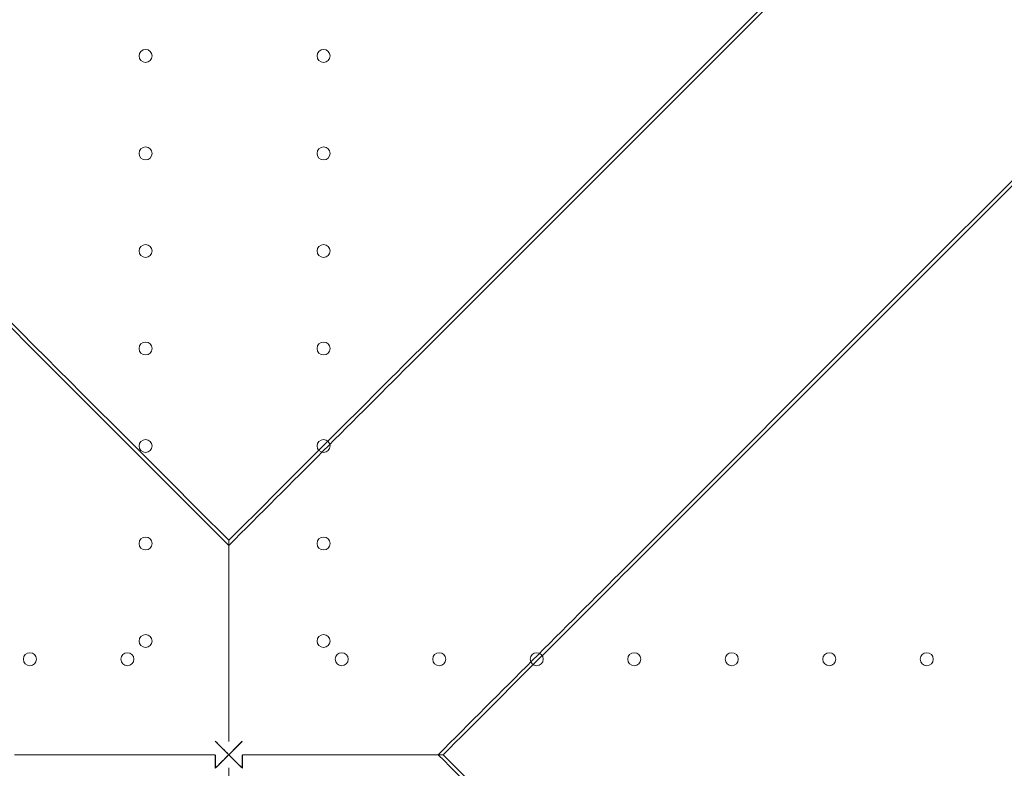
# Model space of a CAD drawing. Units: millimetres. Extents: x 64085 to 77097, y 2996 to 12935.
# Drawn here: x 71204 to 71736, y 10020 to 10424 of the extents above; entities that cross this region are included whole.
import ezdxf

# ---------------------------------------------------------------- set-up
doc = ezdxf.new("R2010")
doc.units = ezdxf.units.MM
doc.header["$LTSCALE"] = 25

# ---------------------------------------------------------------- blocks, each defined once
blk = doc.blocks.new('A$C654149B7')
at = {"color": 0, "linetype": 'Continuous', "lineweight": 0}
for p, q in [((27314.78, 12287.16), (27445.58, 12417.96)), ((27308.6, 12278.23), (27436.29, 12405.91)), ((27430.45, 12171.49), (27561.25, 12302.3)), ((27421.51, 12165.32), (27549.2, 12293)), ((26952.22, 12131.29), (26796.34, 12287.16)), ((27158.9, 12131.29), (27314.78, 12287.16)), ((26954.68, 12126.07), (26802.52, 12278.23)), ((27156.44, 12126.07), (27308.6, 12278.23)), ((27274.57, 12015.62), (27430.45, 12171.49)), ((27269.35, 12013.16), (27421.51, 12165.32)), ((27055.56, 12025.19), (26954.68, 12126.07)), ((27274.57, 11808.94), (27171.23, 11912.28))]:
    blk.add_line(p, q, dxfattribs=at)
at = {"color": 0, "linetype": 'Continuous', "lineweight": 0, "extrusion": (0, 0, -1)}
for centre in [(-27010.67, 12289.23), (-27106.67, 12289.23), (-27010.67, 12236.63), (-27106.67, 12236.63), (-27010.67, 12184.03), (-27106.67, 12184.03), (-27010.67, 12131.43), (-27106.67, 12131.43), (-27010.67, 12078.83), (-27106.67, 12078.83), (-27010.67, 12026.23), (-27106.67, 12026.23), (-27010.67, 11973.63), (-27106.67, 11973.63), (-26948.27, 11963.83), (-27000.87, 11963.83), (-27116.47, 11963.83), (-27169.07, 11963.83), (-27221.67, 11963.83), (-27274.27, 11963.83), (-27326.87, 11963.83), (-27379.47, 11963.83), (-27432.07, 11963.83)]:
    blk.add_circle(centre, 3.5, dxfattribs=at)
at = {"color": 0, "linetype": 'Continuous', "lineweight": 0}
for centre, major_axis, start_param, end_param in [((27164.93, 11918.58), (812.44, -812.44), -1.835702, -1.705824), ((26948.8, 11918.43), (-793.08, -793.08), -1.835705, -1.705826), ((27061.86, 11802.91), (-812.44, -812.44), -1.835703, -1.705824), ((27061.71, 11805.52), (-793.08, -793.08), -1.835706, -1.705827), ((27061.71, 12019.04), (793.08, -793.08), -1.435769, -1.305894)]:
    blk.add_ellipse(centre, major_axis=major_axis, ratio=0.000001, start_param=start_param, end_param=end_param, dxfattribs=at)
at = {"color": 0, "linetype": 'Continuous', "lineweight": 0, "extrusion": (0, 0, -1)}
blk.add_ellipse((26946.19, 11918.58), major_axis=(-812.44, -812.44), ratio=0.000001, start_param=-1.83571, end_param=-1.705831, dxfattribs=at)
at = {"color": 0, "linetype": 'Continuous', "lineweight": 0}
for points, knots in [([(27055.56, 12027.94), (27055.56, 12027.94), (27055.56, 12026.41), (27055.56, 12020.3), (27055.56, 12015.22), (27055.56, 12000.83), (27055.56, 11990.63), (27055.56, 11970.67), (27055.56, 11961.11), (27055.56, 11941.31), (27055.56, 11931.01), (27055.56, 11920.28), (27055.56, 11919.94), (27055.56, 11919.6)], [0, 0, 0, 0, 23.315879, 23.315879, 51.609492, 51.609492, 89.581831, 89.581831, 120.240579, 120.240579, 151.225018, 151.225018, 152.248993, 152.248993, 152.248993, 152.248993]), ([(27055.56, 12025.19), (27055.56, 12025.19), (27055.56, 12023.69), (27055.56, 12017.72), (27055.56, 12012.76), (27055.56, 11998.72), (27055.56, 11988.76), (27055.56, 11969.28), (27055.56, 11959.95), (27055.56, 11940.62), (27055.56, 11930.56), (27055.56, 11920.09), (27055.56, 11919.76), (27055.56, 11919.42)], [0, 0, 0, 0, 23.315879, 23.315879, 51.609492, 51.609492, 89.581831, 89.581831, 120.240579, 120.240579, 151.225018, 151.225018, 152.248993, 152.248993, 152.248993, 152.248993]), ([(27048.26, 11919.58), (27050.35, 11917.49), (27052.46, 11915.38), (27054.91, 11912.93), (27055.24, 11912.6), (27055.56, 11912.28)], [118.620313, 118.620313, 118.620313, 118.620313, 127.618981, 127.618981, 128.999043, 128.999043, 128.999043, 128.999043]), ([(27048.43, 11919.41), (27050.48, 11917.36), (27052.54, 11915.3), (27054.93, 11912.91), (27055.24, 11912.6), (27055.56, 11912.28)], [118.620313, 118.620313, 118.620313, 118.620313, 127.618981, 127.618981, 128.999043, 128.999043, 128.999043, 128.999043]), ([(27048.25, 11904.97), (27048.25, 11905.39), (27048.25, 11905.81), (27048.24, 11907.19), (27048.24, 11908.14), (27048.23, 11909.58), (27048.23, 11910.07), (27048.21, 11911.62), (27048.19, 11911.88), (27048.13, 11912.05), (27048.11, 11912.08), (27048.08, 11912.12), (27048.06, 11912.13), (27048.03, 11912.16), (27048, 11912.17), (27047.86, 11912.23), (27047.62, 11912.25), (27046.67, 11912.26), (27046.29, 11912.26), (27045.26, 11912.27), (27044.56, 11912.27), (27042.45, 11912.27), (27041.06, 11912.27), (27036.9, 11912.27), (27034.14, 11912.27), (27025.92, 11912.28), (27020.49, 11912.28), (27004.66, 11912.28), (26994.48, 11912.28), (26972.92, 11912.28), (26962.77, 11912.28), (26950.54, 11912.28), (26946.68, 11912.28), (26941.36, 11912.28), (26939.89, 11912.28), (26939.89, 11912.28)], [144.262408, 144.262408, 144.262408, 144.262408, 145.51523, 145.51523, 148.344778, 148.344778, 149.836807, 149.836807, 153.377769, 153.377769, 154.144946, 154.144946, 154.776746, 154.776746, 155.44017, 155.44017, 159.142986, 159.142986, 161.08088, 161.08088, 164.839876, 164.839876, 172.187475, 172.187475, 186.84972, 186.84972, 216.095759, 216.095759, 273.925052, 273.925052, 348.923841, 348.923841, 394.889308, 394.889308, 440.100775, 440.100775, 440.100775, 440.100775]), ([(27048.42, 11905.14), (27048.42, 11905.55), (27048.42, 11905.97), (27048.41, 11907.31), (27048.41, 11908.24), (27048.41, 11909.65), (27048.4, 11910.13), (27048.39, 11911.63), (27048.37, 11911.89), (27048.3, 11912.06), (27048.29, 11912.08), (27048.26, 11912.12), (27048.24, 11912.14), (27048.21, 11912.16), (27048.18, 11912.17), (27048.04, 11912.23), (27047.81, 11912.25), (27046.88, 11912.26), (27046.52, 11912.26), (27045.51, 11912.27), (27044.82, 11912.27), (27042.77, 11912.27), (27041.41, 11912.27), (27037.35, 11912.27), (27034.65, 11912.27), (27026.62, 11912.28), (27021.33, 11912.28), (27005.87, 11912.28), (26995.94, 11912.28), (26974.89, 11912.28), (26964.98, 11912.28), (26953.04, 11912.28), (26949.28, 11912.28), (26944.08, 11912.28), (26942.65, 11912.28), (26942.65, 11912.28)], [144.262408, 144.262408, 144.262408, 144.262408, 145.51523, 145.51523, 148.344778, 148.344778, 149.836807, 149.836807, 153.377769, 153.377769, 154.144946, 154.144946, 154.776746, 154.776746, 155.44017, 155.44017, 159.142986, 159.142986, 161.08088, 161.08088, 164.839876, 164.839876, 172.187475, 172.187475, 186.84972, 186.84972, 216.095759, 216.095759, 273.925052, 273.925052, 348.923841, 348.923841, 394.889308, 394.889308, 440.100775, 440.100775, 440.100775, 440.100775]), ([(27048.25, 11904.97), (27050.35, 11907.07), (27052.46, 11909.18), (27054.91, 11911.63), (27055.23, 11911.95), (27055.56, 11912.28)], [118.615119, 118.615119, 118.615119, 118.615119, 127.618981, 127.618981, 129.003577, 129.003577, 129.003577, 129.003577]), ([(27048.42, 11905.14), (27050.47, 11907.19), (27052.53, 11909.25), (27054.92, 11911.64), (27055.24, 11911.96), (27055.56, 11912.28)], [118.615119, 118.615119, 118.615119, 118.615119, 127.618981, 127.618981, 129.003577, 129.003577, 129.003577, 129.003577]), ([(27062.7, 11905.14), (27062.7, 11906.11), (27062.7, 11907.07), (27062.71, 11908.71), (27062.71, 11909.37), (27062.72, 11910.35), (27062.72, 11910.71), (27062.74, 11911.64), (27062.75, 11911.88), (27062.81, 11912.05), (27062.83, 11912.08), (27062.87, 11912.13), (27062.89, 11912.15), (27062.95, 11912.18), (27062.98, 11912.19), (27063.1, 11912.22), (27063.19, 11912.23), (27063.49, 11912.25), (27063.77, 11912.25), (27064.46, 11912.26), (27064.89, 11912.27), (27066.11, 11912.27), (27066.93, 11912.27), (27069.38, 11912.27), (27071, 11912.27), (27075.87, 11912.27), (27079.1, 11912.27), (27088.74, 11912.28), (27095.08, 11912.28), (27113.65, 11912.28), (27125.47, 11912.28), (27145.81, 11912.28), (27153.8, 11912.28), (27162.18, 11912.28), (27164.45, 11912.28), (27167.62, 11912.28), (27168.47, 11912.28), (27168.47, 11912.28)], [0.685234, 0.685234, 0.685234, 0.685234, 3.654266, 3.654266, 5.725561, 5.725561, 6.803993, 6.803993, 8.941626, 8.941626, 9.645683, 9.645683, 10.238121, 10.238121, 10.892798, 10.892798, 11.998507, 11.998507, 13.86711, 13.86711, 16.135681, 16.135681, 20.469005, 20.469005, 29.040732, 29.040732, 46.205704, 46.205704, 80.66654, 80.66654, 149.8397, 149.8397, 216.93723, 216.93723, 250.762992, 250.762992, 284.932252, 284.932252, 284.932252, 284.932252]), ([(27062.87, 11904.97), (27062.88, 11905.96), (27062.88, 11906.95), (27062.89, 11908.62), (27062.89, 11909.3), (27062.89, 11910.31), (27062.9, 11910.67), (27062.91, 11911.63), (27062.93, 11911.87), (27062.99, 11912.05), (27063.01, 11912.08), (27063.05, 11912.13), (27063.07, 11912.15), (27063.13, 11912.18), (27063.16, 11912.19), (27063.28, 11912.22), (27063.38, 11912.23), (27063.69, 11912.25), (27063.97, 11912.25), (27064.68, 11912.26), (27065.11, 11912.27), (27066.37, 11912.27), (27067.21, 11912.27), (27069.72, 11912.27), (27071.38, 11912.27), (27076.37, 11912.27), (27079.68, 11912.27), (27089.55, 11912.28), (27096.05, 11912.28), (27115.07, 11912.28), (27127.17, 11912.28), (27148.01, 11912.28), (27156.2, 11912.28), (27164.79, 11912.28), (27167.11, 11912.28), (27170.35, 11912.28), (27171.23, 11912.28), (27171.23, 11912.28)], [0.685234, 0.685234, 0.685234, 0.685234, 3.654266, 3.654266, 5.725561, 5.725561, 6.803993, 6.803993, 8.941626, 8.941626, 9.645683, 9.645683, 10.238121, 10.238121, 10.892798, 10.892798, 11.998507, 11.998507, 13.86711, 13.86711, 16.135681, 16.135681, 20.469005, 20.469005, 29.040732, 29.040732, 46.205704, 46.205704, 80.66654, 80.66654, 149.8397, 149.8397, 216.93723, 216.93723, 250.762992, 250.762992, 284.932252, 284.932252, 284.932252, 284.932252]), ([(27055.56, 11799.36), (27055.56, 11799.36), (27055.56, 11800.84), (27055.56, 11806.7), (27055.56, 11811.53), (27055.56, 11825.13), (27055.56, 11834.72), (27055.56, 11854.04), (27055.56, 11863.65), (27055.56, 11883.42), (27055.56, 11893.63), (27055.56, 11904.32), (27055.56, 11904.73), (27055.56, 11905.13)], [0, 0, 0, 0, 23.156451, 23.156451, 50.957436, 50.957436, 87.884339, 87.884339, 119.56687, 119.56687, 151.045933, 151.045933, 152.274256, 152.274256, 152.274256, 152.274256])]:
    blk.add_open_spline(points, degree=3, knots=knots, dxfattribs=at)
for points in [[(27055.56, 11912.28), (27058.01, 11914.73), (27060.45, 11917.17), (27062.86, 11919.58)], [(27055.56, 11912.28), (27057.95, 11914.67), (27060.33, 11917.05), (27062.69, 11919.41)], [(27055.56, 11912.28), (27058.01, 11909.83), (27060.45, 11907.39), (27062.87, 11904.97)], [(27055.56, 11912.28), (27057.95, 11909.89), (27060.33, 11907.51), (27062.7, 11905.14)]]:
    blk.add_open_spline(points, degree=3, dxfattribs=at)

msp = doc.modelspace()

# ---------------------------------------------------------------- linework, layer by layer
msp.add_open_spline([(69378.664, 3670.767), (69255.446, 3805.625, -0.005), (68494.237, 4163.478, 0.008), (66268.583, 4315.224, 0.008), (68363.631, 6790.599, -0.031), (65675.548, 7098.381, 0.119), (66131.653, 8761.025, -0.119), (64299.95, 7710.149, 1.324), (63887.736, 10863.931, -14.949), (65482.396, 13525.439, 70.09), (67811.848, 12162.527, -180.788), (69768.371, 12201.792, 298.684), (70770.743, 12225.758, -2220.782), (72239.577, 12066.831, 1717.85), (76300.948, 12928.634, -131.914), (77387.401, 9935.242, -107.412), (76362.136, 7080.454, 760.962), (73743.61, 8883.591, -2314.538), (74897.244, 7680.239, 830.622), (71538.657, 6471.606, -360.751), (73864.838, 3159.035, 51.656), (71073.378, 2919.879, -14.787), (69848.878, 3146.535, 0.019), (69381.729, 3667.412, 0), (69378.664, 3670.767)], degree=3, knots=[0, 0, 0, 0, 548.681765, 2582.5821695, 4152.8059278, 6373.9688462, 6928.0546653, 7826.185895, 10051.6038436, 12916.8455581, 15655.1999636, 16667.6230598, 18541.3869394, 20244.1164985, 24828.3188814, 26698.2213919, 29051.6108712, 31301.7507248, 32730.0724938, 34983.1310158, 37939.5057909, 39470.4909829, 41553.3147589, 41566.9628506, 41566.9628506, 41566.9628506, 41566.9628506])

# ---------------------------------------------------------------- block references
msp.add_blockref('A$C654149B7', (44261.698, -1884.853))

doc.saveas('drawing.dxf')
